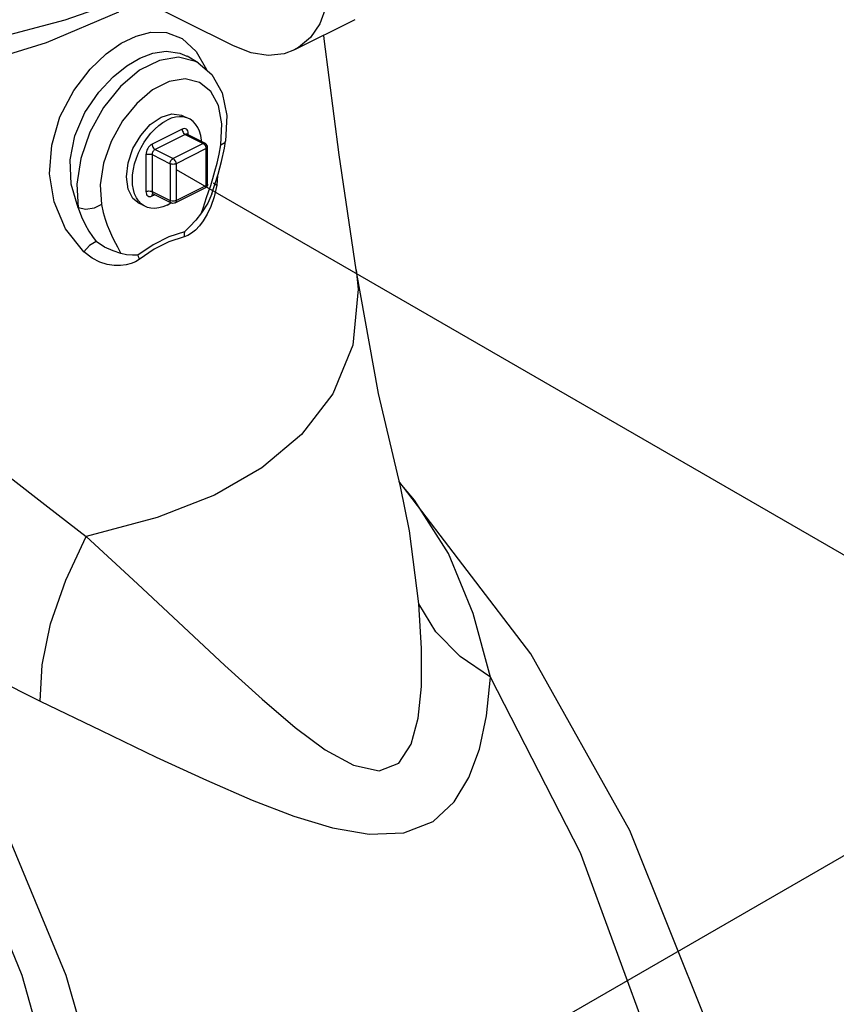
# Model space of a CAD drawing. Extents: x 123 to 224, y -80 to 77.
# Drawn here: x 139 to 143, y 9 to 13 of the extents above; entities that cross this region are included whole.
import ezdxf

# ---------------------------------------------------------------- set-up
doc = ezdxf.new("R2010")
doc.units = 0
doc.header["$MEASUREMENT"] = 0
doc.layers.get('0').update_dxf_attribs({"linetype": 'CONTINUOUS'})
doc.layers.add('3', color=3, linetype='CONTINUOUS')

msp = doc.modelspace()

# ---------------------------------------------------------------- linework, layer by layer
at = {"color": 7, "linetype": 'Continuous'}
for p, q in [((140.03, 12.9129), (139.5862, 13.1348)), ((140.5679, 13.0294), (140.3005, 12.8958)), ((139.8034, 12.9459), (139.8643, 12.8882)), ((139.8643, 12.8882), (139.9102, 12.808)), ((139.8238, 12.8675), (139.8239, 12.8674)), ((139.873, 12.8386), (139.8243, 12.8672)), ((139.873, 12.8386), (139.862, 12.8446)), ((139.6718, 12.7185), (139.6011, 12.6587)), ((139.7091, 12.5978), (139.7566, 12.6123)), ((139.7566, 12.6123), (139.7995, 12.607)), ((139.7995, 12.607), (139.8063, 12.604)), ((139.8282, 12.5929), (139.8056, 12.6023)), ((139.8063, 12.604), (139.8115, 12.5999)), ((139.8027, 12.5442), (139.669, 12.4773)), ((139.8161, 12.5211), (139.6824, 12.4543)), ((139.8161, 12.5211), (139.8963, 12.481)), ((139.8245, 12.5217), (139.8235, 12.5221)), ((139.8245, 12.5217), (139.9047, 12.4816)), ((139.8294, 12.5192), (139.8294, 12.5248)), ((139.9898, 12.4605), (139.995, 12.4905)), ((139.995, 12.4904), (139.995, 12.4905)), ((139.6824, 12.4543), (139.7626, 12.4142)), ((139.8963, 12.481), (139.7626, 12.4142)), ((139.9096, 12.458), (139.776, 12.3911)), ((139.9096, 12.2942), (139.9096, 12.458)), ((139.9152, 12.3009), (139.9152, 12.4646)), ((139.9661, 12.4331), (139.9737, 12.4753)), ((139.6423, 12.4312), (139.6423, 12.2675)), ((139.669, 12.4312), (139.669, 12.2675)), ((139.669, 12.4312), (139.7492, 12.3911)), ((139.4545, 12.3928), (139.4396, 12.2969)), ((139.7492, 12.3911), (139.7492, 12.2274)), ((139.776, 12.3911), (139.776, 12.2274)), ((139.9463, 12.2942), (139.9619, 12.3453)), ((139.9601, 12.3394), (139.9561, 12.2965)), ((139.4396, 12.2969), (139.4447, 12.2096)), ((139.669, 12.2675), (139.7492, 12.2274)), ((139.771, 12.2172), (139.9047, 12.284)), ((139.776, 12.2274), (139.9096, 12.2942)), ((139.9341, 12.2571), (139.9463, 12.2942)), ((139.9418, 12.3067), (139.9418, 12.3067)), ((139.9418, 12.3067), (139.9424, 12.3046)), ((139.9424, 12.3046), (139.9561, 12.2965)), ((139.9561, 12.2965), (139.9447, 12.2449)), ((139.669, 12.2481), (139.6806, 12.2539)), ((139.6739, 12.2573), (139.7541, 12.2172)), ((139.9447, 12.2449), (139.9302, 12.202)), ((139.6188, 12.212), (139.6119, 12.215)), ((139.6339, 12.2043), (139.6128, 12.2166)), ((139.6212, 12.2117), (139.6188, 12.212)), ((139.7359, 12.2079), (139.753, 12.2177)), ((139.8888, 12.1737), (139.8956, 12.1945)), ((139.9302, 12.202), (139.9139, 12.1668)), ((139.8888, 12.1737), (139.8883, 12.1732)), ((140.7685, 10.9778), (140.7655, 10.9829)), ((140.7837, 10.958), (140.7685, 10.9778)), ((140.7706, 10.961), (140.7705, 10.9616)), ((140.8115, 10.7633), (140.7706, 10.961)), ((140.7848, 10.9568), (140.7837, 10.9581)), ((140.8515, 10.4403), (140.8115, 10.7633))]:
    msp.add_line(p, q, dxfattribs=at)
for points in [[(134.5263, 14.0435), (134.5565, 13.9708), (134.6727, 13.7959), (134.8288, 13.6289), (135.0224, 13.4721), (135.2511, 13.3276), (135.5118, 13.1973), (135.8008, 13.0829), (136.1145, 12.9861), (136.4484, 12.9081), (136.7982, 12.8499), (137.1591, 12.8124), (137.5263, 12.7961), (137.8948, 12.8012), (138.2596, 12.8275), (138.6158, 12.8749), (138.9587, 12.9425), (139.2837, 13.0295), (139.5862, 13.1348)], [(140.03, 13.9608), (140.1086, 13.9126), (140.1845, 13.8482), (140.2552, 13.7697), (140.3181, 13.6801), (140.3714, 13.5819), (140.4129, 13.4791), (140.4414, 13.3745), (140.4559, 13.2724), (140.4559, 13.1754), (140.4414, 13.0878), (140.4129, 13.0117), (140.3714, 12.9504), (140.3181, 12.9055), (140.3006, 12.8958)], [(135.4445, 13.2309), (135.4512, 13.2254), (135.7246, 13.0652), (136.045, 12.9284), (136.4042, 12.8182), (136.7934, 12.7376), (137.2031, 12.6883), (137.6232, 12.6718), (138.0432, 12.6883), (138.4529, 12.7374), (138.8422, 12.818), (139.2015, 12.9281), (139.522, 13.0649)], [(139.3672, 12.0007), (139.286, 12.1025), (139.2348, 12.2214), (139.2149, 12.3468), (139.2241, 12.4732), (139.2607, 12.5982), (139.3217, 12.7154), (139.3942, 12.8097), (139.4656, 12.8775), (139.533, 12.9249), (139.5984, 12.9568), (139.6644, 12.9741), (139.7335, 12.9734), (139.8034, 12.9459)], [(140.5739, 11.9207), (140.4991, 12.431), (140.4325, 12.9448), (140.4309, 12.9609)], [(139.3418, 12.1954), (139.3104, 12.3006), (139.3062, 12.408), (139.3271, 12.515), (139.3717, 12.6185), (139.4326, 12.7083), (139.4968, 12.7763), (139.5578, 12.8247), (139.6157, 12.8587), (139.6727, 12.8808), (139.7314, 12.8902), (139.7924, 12.8817), (139.8238, 12.8675)], [(140.3006, 12.8958), (140.2552, 12.8788), (140.1845, 12.871), (140.1086, 12.8825), (140.03, 12.9129)], [(139.862, 12.8446), (139.7867, 12.8627), (139.7019, 12.8492), (139.6138, 12.805), (139.5291, 12.7333), (139.454, 12.6396), (139.394, 12.5309), (139.3535, 12.4148), (139.3357, 12.3), (139.3418, 12.1954)], [(139.8732, 12.8385), (139.934, 12.7862), (139.9796, 12.7046), (140.0002, 12.6043), (139.995, 12.4904)], [(139.9737, 12.4753), (139.9785, 12.5677), (139.9633, 12.6484), (139.9293, 12.7112), (139.879, 12.7516), (139.8161, 12.7668), (139.7453, 12.7554), (139.6718, 12.7185)], [(139.6011, 12.6587), (139.5384, 12.5805), (139.4883, 12.4897), (139.4545, 12.3928)], [(139.6119, 12.215), (139.5847, 12.2367), (139.5629, 12.2782), (139.5554, 12.3326), (139.5629, 12.3946), (139.5847, 12.458), (139.6188, 12.5167), (139.6616, 12.5648), (139.7091, 12.5978)], [(139.5997, 12.2406), (139.5921, 12.2575), (139.5866, 12.2764), (139.5832, 12.2971), (139.5821, 12.3193), (139.5832, 12.3425), (139.5866, 12.3666), (139.5921, 12.391), (139.5997, 12.4156), (139.6093, 12.4398), (139.6208, 12.4635), (139.6339, 12.4861), (139.6485, 12.5074), (139.6644, 12.5271), (139.6813, 12.5449), (139.6991, 12.5606), (139.7173, 12.5738), (139.7359, 12.5844)], [(139.8282, 12.5929), (139.8232, 12.5948), (139.8073, 12.5986), (139.7904, 12.5995), (139.7726, 12.5974), (139.7544, 12.5923), (139.7359, 12.5844)], [(139.8888, 12.4895), (139.8885, 12.4952), (139.8851, 12.5158), (139.8796, 12.5348), (139.872, 12.5517), (139.8624, 12.5664), (139.8509, 12.5785), (139.8378, 12.5881), (139.8282, 12.5929)], [(139.8294, 12.5248), (139.8289, 12.5308), (139.8275, 12.5362), (139.825, 12.5407), (139.8216, 12.544), (139.8175, 12.5461), (139.8128, 12.5468), (139.8078, 12.5461), (139.8027, 12.5442)], [(139.8027, 12.5442), (139.8032, 12.5397), (139.8045, 12.5351), (139.8066, 12.5306), (139.8094, 12.5267), (139.8126, 12.5234), (139.8161, 12.5211)], [(139.8235, 12.5221), (139.8211, 12.5224), (139.8186, 12.5221), (139.8161, 12.5211)], [(139.8231, 12.5228), (139.8231, 12.5228), (139.8237, 12.5222), (139.8245, 12.5217)], [(139.8294, 12.5248), (139.8264, 12.5228), (139.8252, 12.5213)], [(139.8963, 12.481), (139.8997, 12.4822), (139.903, 12.4822), (139.9047, 12.4816)], [(139.9152, 12.4646), (139.9146, 12.4694), (139.9127, 12.474), (139.9097, 12.478), (139.9057, 12.481), (139.9047, 12.4816)], [(139.9737, 12.4753), (139.9924, 12.4849), (139.995, 12.4904)], [(139.669, 12.4773), (139.6639, 12.4742), (139.6589, 12.4699), (139.6542, 12.4645), (139.6501, 12.4583), (139.6467, 12.4516), (139.6443, 12.4446), (139.6428, 12.4377), (139.6423, 12.4312)], [(139.669, 12.4773), (139.6695, 12.4729), (139.6708, 12.4683), (139.6729, 12.4638), (139.6757, 12.4598), (139.6789, 12.4566), (139.6824, 12.4543)], [(139.6824, 12.4543), (139.6798, 12.4527), (139.6773, 12.4505), (139.675, 12.4479), (139.6729, 12.4448), (139.6712, 12.4414), (139.67, 12.4379), (139.6693, 12.4345), (139.669, 12.4312)], [(139.9096, 12.458), (139.9092, 12.4624), (139.9079, 12.467), (139.9057, 12.4715), (139.903, 12.4755), (139.8997, 12.4787), (139.8963, 12.481)], [(139.9096, 12.458), (139.9127, 12.4599), (139.9145, 12.4622), (139.9152, 12.4646)], [(139.9619, 12.3453), (139.9768, 12.4008), (139.9898, 12.4605)], [(139.6423, 12.4312), (139.6462, 12.4327), (139.6507, 12.4337), (139.6556, 12.434), (139.6605, 12.4337), (139.6651, 12.4327), (139.669, 12.4312)], [(139.7492, 12.3911), (139.7497, 12.3956), (139.751, 12.4002), (139.7531, 12.4047), (139.7559, 12.4086), (139.7591, 12.4119), (139.7626, 12.4142)], [(139.776, 12.3911), (139.7755, 12.3955), (139.7742, 12.4002), (139.7721, 12.4046), (139.7693, 12.4086), (139.7661, 12.4119), (139.7626, 12.4142)], [(139.9292, 12.295), (139.9386, 12.3254), (139.948, 12.3584), (139.9573, 12.3942), (139.9661, 12.4331)], [(139.776, 12.3911), (139.772, 12.3896), (139.7675, 12.3887), (139.7626, 12.3883), (139.7577, 12.3887), (139.7531, 12.3896), (139.7492, 12.3911)], [(139.6423, 12.2675), (139.6462, 12.269), (139.6507, 12.2699), (139.6556, 12.2703), (139.6605, 12.2699), (139.6651, 12.269), (139.669, 12.2675)], [(139.6423, 12.2675), (139.6428, 12.2615), (139.6442, 12.2561), (139.6467, 12.2516), (139.6501, 12.2483), (139.6542, 12.2462), (139.6589, 12.2455), (139.6639, 12.2462), (139.669, 12.2481)], [(139.669, 12.2675), (139.6693, 12.2645), (139.67, 12.2618), (139.6712, 12.2596), (139.6729, 12.2579), (139.6739, 12.2573)], [(139.8956, 12.1945), (139.9114, 12.2409), (139.9201, 12.2669), (139.9292, 12.295)], [(139.9152, 12.3009), (139.9146, 12.2961), (139.9127, 12.2915), (139.9097, 12.2876), (139.9057, 12.2845), (139.9047, 12.284)], [(139.9096, 12.2942), (139.9092, 12.2902), (139.9079, 12.287), (139.9057, 12.2846), (139.9047, 12.284)], [(139.9096, 12.2942), (139.9127, 12.2962), (139.9145, 12.2985), (139.9152, 12.3009)], [(139.6339, 12.2043), (139.6208, 12.2137), (139.6093, 12.2259), (139.5997, 12.2406)], [(139.669, 12.2481), (139.6695, 12.2521), (139.6708, 12.2554), (139.6729, 12.2577)], [(139.6739, 12.2573), (139.6734, 12.2575), (139.673, 12.2576)], [(139.776, 12.2274), (139.7721, 12.2259), (139.7675, 12.2249), (139.7626, 12.2246), (139.7577, 12.2249), (139.7531, 12.2259), (139.7492, 12.2274)], [(139.7541, 12.2172), (139.7531, 12.2178), (139.751, 12.2201), (139.7497, 12.2234), (139.7492, 12.2274)], [(139.776, 12.2274), (139.7755, 12.2234), (139.7742, 12.2201), (139.772, 12.2178), (139.771, 12.2172)], [(139.9341, 12.2571), (139.9161, 12.2155), (139.8888, 12.1737)], [(139.4447, 12.2096), (139.4127, 12.1937), (139.3752, 12.1885), (139.3418, 12.1954)], [(139.3418, 12.1954), (139.3564, 12.1558), (139.3724, 12.1219), (139.3889, 12.0928), (139.4054, 12.0678), (139.4216, 12.0462)], [(139.4447, 12.2096), (139.4525, 12.1752), (139.4613, 12.1452), (139.4707, 12.1187), (139.4803, 12.0953), (139.4897, 12.0743), (139.4989, 12.0554), (139.5076, 12.0383), (139.5159, 12.0224), (139.5235, 12.0077), (139.5305, 11.9938)], [(139.7359, 12.2079), (139.7173, 12.2), (139.6991, 12.1949), (139.6813, 12.1928), (139.6644, 12.1937), (139.6485, 12.1975), (139.6339, 12.2043)], [(139.771, 12.2172), (139.7667, 12.2156), (139.762, 12.2152), (139.7572, 12.216), (139.7541, 12.2172)], [(139.9139, 12.1668), (139.8966, 12.1382), (139.8789, 12.1152), (139.8613, 12.0971), (139.8442, 12.0832), (139.8276, 12.0731), (139.8117, 12.0672)], [(139.8883, 12.1732), (139.8627, 12.1413), (139.8374, 12.1135), (139.8125, 12.0892)], [(139.8125, 12.0892), (139.7429, 12.0664), (139.6747, 12.0319), (139.6068, 11.9859)], [(139.8125, 12.0892), (139.8117, 12.0821), (139.8114, 12.0747), (139.8117, 12.0672)], [(139.4216, 12.0462), (139.3925, 12.0284), (139.3672, 12.0007)], [(139.5305, 11.9938), (139.4962, 12.0046), (139.4586, 12.0215), (139.4216, 12.0462)], [(139.8117, 12.0672), (139.7443, 12.0455), (139.6782, 12.0122), (139.6126, 11.9672)], [(139.6126, 11.9672), (139.5957, 11.9566), (139.576, 11.9485), (139.5538, 11.9426), (139.5288, 11.9394), (139.5011, 11.9395), (139.4707, 11.9442), (139.4378, 11.9547), (139.403, 11.9728), (139.3672, 12.0007)], [(139.6068, 11.9859), (139.5819, 11.9852), (139.5565, 11.9875), (139.5305, 11.9938)], [(139.6067, 11.9859), (139.6082, 11.9799), (139.6102, 11.9736), (139.6126, 11.9672)], [(140.5739, 11.9207), (140.5827, 11.8346), (140.5592, 11.5863), (140.4709, 11.371), (140.3325, 11.1903), (140.1565, 11.0427), (139.9463, 10.9224), (139.6914, 10.8224), (139.3772, 10.7392)], [(140.7706, 10.9609), (140.6735, 11.3725), (140.5739, 11.9207)], [(138.8366, 11.1604), (139.0268, 11.0106), (139.207, 10.8698), (139.3772, 10.7392)], [(140.321, 0.6817), (140.4152, 0.7559), (141.0064, 1.3923), (141.5129, 2.1296), (141.9264, 2.9543), (142.2377, 3.8472), (142.4394, 4.7821), (142.5299, 5.7438), (142.508, 6.7096), (142.3748, 7.6594), (142.1336, 8.5729), (141.7878, 9.435), (141.3486, 10.2189), (140.7848, 10.9568)], [(141.1705, 10.115), (141.0938, 10.3979), (140.9844, 10.663), (140.8332, 10.8995), (140.7848, 10.9568)], [(139.1733, 10.0093), (139.1813, 10.1694), (139.2196, 10.3514), (139.2862, 10.545), (139.3772, 10.7392)], [(139.3772, 10.7392), (139.6046, 10.5289), (139.8086, 10.3377), (139.9922, 10.167), (140.1569, 10.0177), (140.3038, 9.892), (140.4373, 9.7932), (140.5628, 9.7247), (140.6761, 9.7), (140.7634, 9.7339), (140.8187, 9.818), (140.8495, 9.9334), (140.8639, 10.0743), (140.8645, 10.2428), (140.8516, 10.4403)], [(141.1705, 10.115), (141.0358, 10.2062), (140.9281, 10.3161), (140.8515, 10.4403)], [(138.3157, 10.4015), (138.7472, 9.6346), (139.092, 8.7946), (139.3431, 7.8985), (139.4955, 6.9646), (139.5461, 6.0118), (139.4938, 5.0596), (139.3396, 4.1274), (139.0868, 3.234), (138.7405, 2.3978), (138.3077, 1.6358), (137.7972, 0.9633), (137.7393, 0.8983)], [(138.539, 10.329), (138.9528, 9.5963), (139.2866, 8.7939), (139.533, 7.9393), (139.6878, 7.0473), (139.7477, 6.1365), (139.7118, 5.2235), (139.5806, 4.3266), (139.3568, 3.4627), (139.0446, 2.6486), (138.6502, 1.9001), (138.181, 1.2314), (137.6463, 0.6557), (137.0563, 0.1839), (136.4223, -0.1749), (136.3457, -0.2024)], [(138.539, 10.329), (138.7575, 10.2174), (138.9687, 10.1104), (139.1733, 10.0093)], [(139.1733, 10.0093), (139.4433, 9.8785), (139.6881, 9.7614), (139.9107, 9.6584), (140.1134, 9.5704), (140.2983, 9.4994), (140.4689, 9.4478), (140.6323, 9.4194), (140.7863, 9.4255), (140.9154, 9.4763), (141.0092, 9.5627), (141.0741, 9.6705), (141.1205, 9.7968), (141.1525, 9.9445), (141.1705, 10.115)], [(140.3451, 0.8737), (140.8696, 1.5042), (141.3206, 2.2273), (141.6891, 3.0284), (141.9675, 3.8912), (142.1502, 4.7981), (142.2335, 5.7305), (142.2156, 6.6696), (142.097, 7.5961), (141.88, 8.4911), (141.569, 9.3365), (141.1705, 10.115)]]:
    msp.add_lwpolyline(points, dxfattribs=at)
at = {"layer": '3'}
for p, q in [((161.9407, 20.4118), (138.2637, 6.7419)), ((139.776, 12.3658), (143.2627, 10.3527))]:
    msp.add_line(p, q, dxfattribs=at)

doc.saveas('drawing.dxf')
